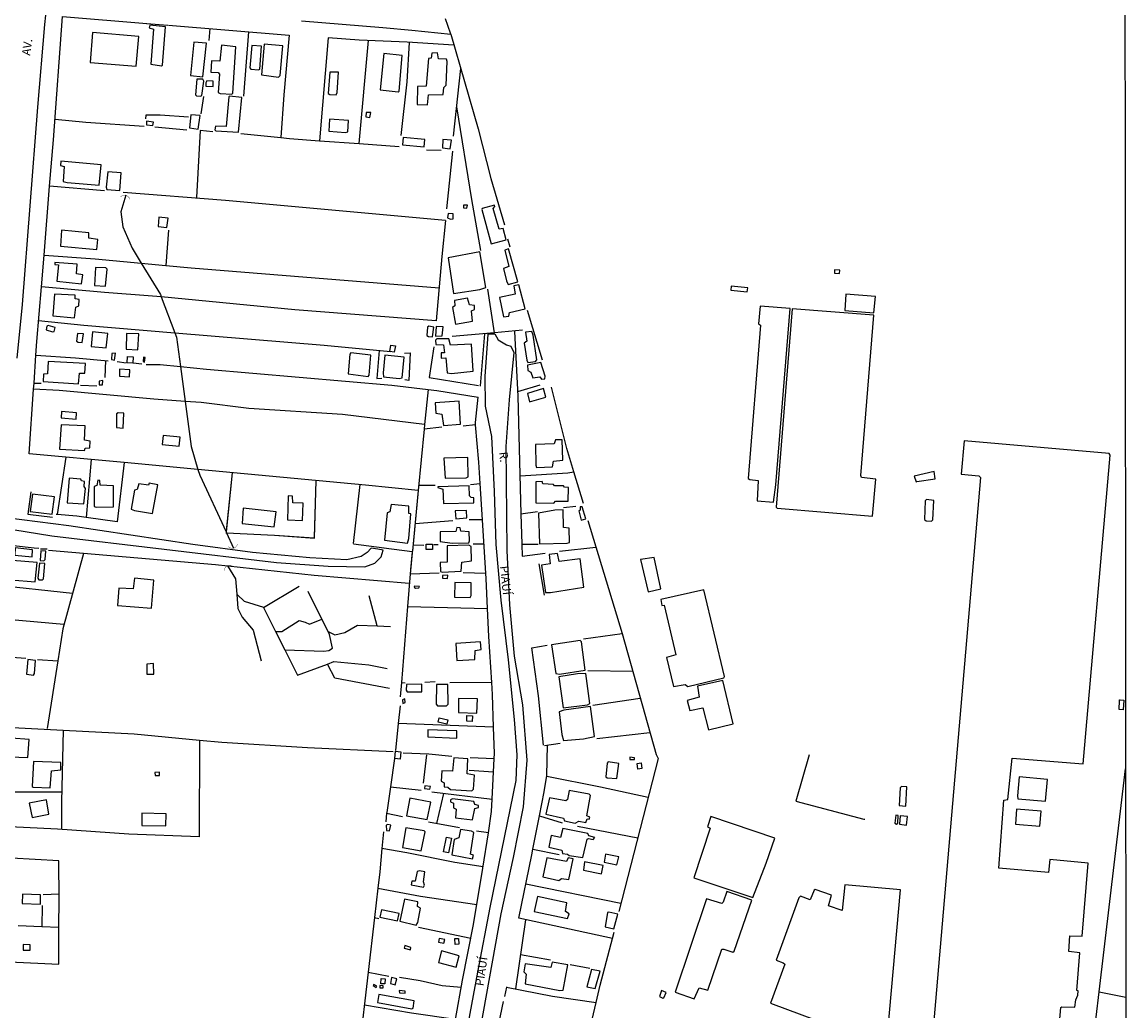
# Model space of a CAD drawing. Units: millimetres. Extents: x 187580 to 190372, y 1668746 to 1671523.
# Drawn here: x 190031 to 190359, y 1671073 to 1671366 of the extents above; entities that cross this region are included whole.
import ezdxf
from ezdxf.enums import TextEntityAlignment as Align

# ---------------------------------------------------------------- set-up
doc = ezdxf.new("R2010")
doc.units = ezdxf.units.MM
doc.header["$MEASUREMENT"] = 0
for name, color, linetype in [('V-BUEIRO', 2, 'Continuous'), ('V-EDIFICACAO', 2, 'Continuous'), ('V-ESCADA', 8, 'Continuous'), ('V-LOTE', 10, 'Continuous'), ('V-NOME_DOS_LOGRADOUROS', 2, 'Continuous'), ('V-REFERENCIA', 2, 'Continuous'), ('V-TALVEGUE', 7, 'Continuous'), ('V-TESTADA', 5, 'Continuous'), ('V-VALETA', 6, 'Continuous'), ('X-LIMITE_5000', 7, 'Continuous')]:
    doc.layers.add(name, color=color, linetype=linetype)

# ---------------------------------------------------------------- blocks, each defined once
blk = doc.blocks.new('305')
at = {"color": 0, "linetype": 'ByBlock', "lineweight": -2, "const_width": 0.05}
blk.add_lwpolyline([(0.73, 0.39, 0.60863), (-0.73, 0.38)], format="xyb", dxfattribs=at)

msp = doc.modelspace()

# ---------------------------------------------------------------- linework, layer by layer
at = {"layer": 'V-EDIFICACAO'}
for points in [[(190069.06, 1671365.4), (190068.87, 1671364.54), (190070.09, 1671364.15), (190069.29, 1671353.79), (190072.49, 1671353.31), (190072.74, 1671353.53), (190073.64, 1671364.82), (190069.06, 1671365.4)], [(190052.02, 1671363.16), (190051.31, 1671354.33), (190064.97, 1671353.25), (190065.71, 1671362.01), (190052.02, 1671363.16)], [(190082.05, 1671360.31), (190081.09, 1671350.46), (190084.77, 1671350.05), (190085.79, 1671360.06), (190082.05, 1671360.31)], [(190090.27, 1671359.39), (190089.82, 1671354.72), (190087.33, 1671354.78), (190087.14, 1671351.46), (190089.28, 1671351.3), (190089.73, 1671350.88), (190089.31, 1671345.44), (190089.85, 1671345.12), (190093.37, 1671344.87), (190093.66, 1671345.15), (190094.52, 1671358.91), (190090.27, 1671359.39)], [(190099.29, 1671359.36), (190098.68, 1671352.7), (190098.97, 1671352.32), (190101.27, 1671352.09), (190101.66, 1671352.32), (190102.17, 1671359.16), (190099.29, 1671359.36)], [(190102.94, 1671359.68), (190102.17, 1671350.62), (190107.16, 1671349.98), (190107.64, 1671350.4), (190108.44, 1671359.23), (190102.94, 1671359.68)], [(190138.41, 1671356.99), (190137.32, 1671346.21), (190142.69, 1671345.57), (190142.98, 1671345.79), (190143.91, 1671356.38), (190138.41, 1671356.99)], [(190148.42, 1671347.2), (190148.35, 1671341.83), (190151.39, 1671341.7), (190151.68, 1671344.67), (190156.06, 1671344.83), (190156.22, 1671346.85), (190156.93, 1671347.55), (190157.25, 1671354.59), (190156.99, 1671355.29), (190154.65, 1671355.42), (190154.4, 1671357.12), (190152.67, 1671357.08), (190152.51, 1671355.61), (190151.68, 1671355.49), (190151.01, 1671347.27), (190148.42, 1671347.2)], [(190122.38, 1671351.46), (190121.93, 1671345.12), (190122.38, 1671344.8), (190124.33, 1671344.71), (190124.65, 1671345.41), (190125.04, 1671351.42), (190122.38, 1671351.46)], [(190083.01, 1671349.38), (190082.59, 1671344.74), (190082.82, 1671344.42), (190084.1, 1671344.29), (190084.45, 1671344.55), (190085.09, 1671348.8), (190084.77, 1671349.38), (190083.01, 1671349.38)], [(190085.95, 1671348.83), (190085.6, 1671348.26), (190085.63, 1671347.23), (190087.81, 1671347.2), (190087.84, 1671348.77), (190085.95, 1671348.83)], [(190092.7, 1671344.29), (190092.41, 1671344.07), (190091.65, 1671335.3), (190088.51, 1671335.46), (190088.32, 1671334.28), (190088.57, 1671334.02), (190095.29, 1671333.64), (190096.28, 1671343.87), (190092.7, 1671344.29)], [(190081.22, 1671338.82), (190080.83, 1671334.89), (190083.36, 1671334.57), (190083.94, 1671338.53), (190081.22, 1671338.82)], [(190133.16, 1671339.46), (190133.13, 1671338.15), (190134.34, 1671337.96), (190134.54, 1671339.43), (190133.16, 1671339.46)], [(190068.07, 1671336.87), (190068.04, 1671335.81), (190069.9, 1671335.65), (190070.09, 1671336.61), (190068.07, 1671336.87)], [(190122.29, 1671337.48), (190122.13, 1671333.9), (190127.12, 1671333.51), (190127.76, 1671333.77), (190127.95, 1671337.13), (190122.29, 1671337.48)], [(190144.23, 1671332.04), (190144, 1671329.87), (190150.4, 1671329.32), (190150.62, 1671331.5), (190144.23, 1671332.04)], [(190156, 1671331.46), (190155.87, 1671329.03), (190158.08, 1671328.71), (190158.49, 1671331.27), (190156, 1671331.46)], [(190042.65, 1671325), (190042.55, 1671323.79), (190043.64, 1671323.5), (190043.35, 1671319.02), (190044.47, 1671318.67), (190053.94, 1671317.9), (190054.58, 1671323.92), (190042.65, 1671325)], [(190056.53, 1671321.87), (190056.08, 1671317.33), (190056.27, 1671316.62), (190060.08, 1671316.37), (190060.56, 1671321.55), (190056.53, 1671321.87)], [(190162.11, 1671312.02), (190162.11, 1671311.22), (190163.07, 1671311.09), (190163.23, 1671312.02), (190162.11, 1671312.02)], [(190170.9, 1671310.99), (190171.38, 1671311.6), (190171.29, 1671311.95), (190167.67, 1671311.03), (190167.48, 1671310.71), (190170.26, 1671300.5), (190174.71, 1671301.75), (190173.88, 1671305.05), (190172.66, 1671304.85), (190170.9, 1671310.99)], [(190157.5, 1671309.56), (190157.34, 1671308.21), (190158.24, 1671307.86), (190158.97, 1671307.96), (190159.04, 1671309.43), (190157.5, 1671309.56)], [(190071.69, 1671308.47), (190071.46, 1671305.69), (190074.09, 1671305.37), (190074.44, 1671308.18), (190071.69, 1671308.47)], [(190042.84, 1671304.57), (190042.55, 1671299.8), (190053.33, 1671298.87), (190053.62, 1671301.85), (190050.96, 1671302.2), (190050.93, 1671303.83), (190042.84, 1671304.57)], [(190175.44, 1671299), (190174.39, 1671298.68), (190175.51, 1671293.79), (190173.97, 1671293.18), (190174.8, 1671289.57), (190175.38, 1671288.45), (190178.23, 1671289.21), (190175.44, 1671299)], [(190157.5, 1671296.38), (190159.13, 1671285.82), (190166.97, 1671287.01), (190168.73, 1671287.58), (190166.9, 1671298.11), (190157.5, 1671296.38)], [(190040.79, 1671295.03), (190040.79, 1671294.36), (190041.88, 1671294.27), (190041.4, 1671289.44), (190048.79, 1671288.7), (190049.14, 1671291.32), (190047.28, 1671291.64), (190047.44, 1671294.52), (190040.79, 1671295.03)], [(190055.92, 1671293.37), (190052.94, 1671293.53), (190052.59, 1671288.19), (190055.82, 1671287.97), (190056.4, 1671293.02), (190055.92, 1671293.37)], [(190272.13, 1671292.86), (190272.13, 1671291.8), (190273.6, 1671291.68), (190273.76, 1671292.7), (190272.13, 1671292.86)], [(190177.04, 1671288.03), (190177.4, 1671285.6), (190172.76, 1671284.58), (190173.94, 1671278.85), (190175.57, 1671279.11), (190175.7, 1671280.19), (190180.34, 1671281.22), (190178.52, 1671288.38), (190177.04, 1671288.03)], [(190241.49, 1671287.93), (190241.36, 1671286.78), (190246.29, 1671286.33), (190246.42, 1671287.49), (190241.49, 1671287.93)], [(190040.73, 1671285.63), (190040.25, 1671279.17), (190046.64, 1671278.59), (190047.03, 1671281.79), (190047.95, 1671282.11), (190048.08, 1671283.97), (190046.87, 1671284.19), (190046.87, 1671285.31), (190040.73, 1671285.63)], [(190163.23, 1671284.42), (190159.42, 1671283.71), (190159.52, 1671282.14), (190158.78, 1671281.67), (190159.71, 1671276.71), (190164.79, 1671277.6), (190164.41, 1671280.67), (190165.34, 1671281.09), (190165.31, 1671282.24), (190163.9, 1671282.46), (190163.23, 1671284.42)], [(190275.52, 1671285.63), (190275.24, 1671280.8), (190283.81, 1671280.03), (190284.29, 1671284.9), (190275.52, 1671285.63)], [(190250.13, 1671282.08), (190249.65, 1671276.84), (190250.22, 1671276.45), (190246.55, 1671230.97), (190246.99, 1671230.62), (190249.55, 1671230.3), (190249.23, 1671224.35), (190254.06, 1671223.9), (190254.77, 1671229.05), (190258.96, 1671281.31), (190250.13, 1671282.08)], [(190259.56, 1671281.22), (190254.8, 1671222.46), (190255.18, 1671222.17), (190283.42, 1671219.74), (190284.42, 1671230.75), (190280.13, 1671231.19), (190279.97, 1671231.87), (190283.87, 1671279.33), (190259.56, 1671281.22)], [(190038.84, 1671276.26), (190038.42, 1671276.1), (190038.26, 1671274.98), (190040.15, 1671274.44), (190040.66, 1671274.56), (190040.89, 1671275.72), (190038.84, 1671276.26)], [(190151.84, 1671276.07), (190151.42, 1671275.84), (190151.23, 1671273.35), (190151.68, 1671273), (190152.86, 1671272.9), (190153.25, 1671275.78), (190151.84, 1671276.07)], [(190153.98, 1671275.97), (190153.73, 1671273.13), (190155.77, 1671273.25), (190156.03, 1671275.91), (190153.98, 1671275.97)], [(190047.54, 1671273.92), (190047.31, 1671271.65), (190047.73, 1671271.33), (190048.98, 1671271.24), (190049.36, 1671273.8), (190047.54, 1671273.92)], [(190051.98, 1671274.44), (190051.66, 1671270.12), (190056.11, 1671269.73), (190056.59, 1671273.92), (190051.98, 1671274.44)], [(190062.12, 1671273.89), (190062.03, 1671269.32), (190065.45, 1671269.1), (190065.71, 1671273.86), (190062.12, 1671273.89)], [(190182.39, 1671274.53), (190180.5, 1671274.31), (190180.85, 1671271.65), (190180.11, 1671271.05), (190180.85, 1671266.06), (190181.2, 1671265.32), (190183.41, 1671265.67), (190183.82, 1671266.09), (190182.8, 1671273.45), (190182.39, 1671274.53)], [(190140.56, 1671270.51), (190141.88, 1671270.25), (190141.51, 1671268.38), (190140.19, 1671268.64), (190140.56, 1671270.51)], [(190158.2, 1671270.44), (190157.76, 1671272.39), (190154.17, 1671272.39), (190153.79, 1671271.97), (190153.92, 1671270.69), (190156.19, 1671270.6), (190156.45, 1671268.17), (190155.49, 1671268.18), (190155.49, 1671266.66), (190156.86, 1671266.76), (190157.28, 1671262.31), (190158.52, 1671262.12), (190164.99, 1671262.76), (190164.44, 1671270.73), (190158.2, 1671270.44)], [(190057.77, 1671268.01), (190057.68, 1671266.25), (190058.54, 1671266.06), (190058.86, 1671268.07), (190057.77, 1671268.01)], [(190062.4, 1671267.11), (190064.07, 1671267.03), (190063.98, 1671265.13), (190062.31, 1671265.21), (190062.4, 1671267.11)], [(190067.18, 1671266.92), (190067.02, 1671265.74), (190067.43, 1671265.39), (190067.63, 1671266.82), (190067.18, 1671266.92)], [(190128.65, 1671268.17), (190128.4, 1671267.82), (190127.88, 1671261.96), (190133.8, 1671261.23), (190134.09, 1671261.58), (190134.63, 1671267.5), (190128.65, 1671268.17)], [(190138.73, 1671267.5), (190138.21, 1671262.28), (190138.37, 1671261.04), (190143.01, 1671260.59), (190143.91, 1671260.75), (190144.45, 1671266.92), (190138.73, 1671267.5)], [(190038.9, 1671265.64), (190038.62, 1671261.99), (190037.46, 1671261.83), (190037.37, 1671259.66), (190047.83, 1671259.05), (190048.11, 1671262.15), (190049.75, 1671262.22), (190049.91, 1671265), (190038.9, 1671265.64)], [(190060.04, 1671263.34), (190060.01, 1671261.26), (190062.99, 1671261.07), (190063.12, 1671263.21), (190060.04, 1671263.34)], [(190181.07, 1671264.52), (190181.17, 1671262.92), (190182.07, 1671262.51), (190182.61, 1671260.81), (190184.69, 1671261.13), (190185.23, 1671260.4), (190186.26, 1671260.49), (190186.32, 1671261.26), (190185.07, 1671265.29), (190181.07, 1671264.52)], [(190055.06, 1671259.95), (190054, 1671259.82), (190054, 1671258.76), (190054.93, 1671258.67)], [(190181.07, 1671256.17), (190181.68, 1671253.71), (190186.48, 1671255.02), (190185.81, 1671257.64), (190181.07, 1671256.17)], [(190153.7, 1671253.39), (190153.89, 1671250.32), (190155.68, 1671250.03), (190156.13, 1671246.67), (190161.18, 1671247.09), (190160.76, 1671253.87), (190153.7, 1671253.39)], [(190042.84, 1671250.83), (190042.68, 1671248.88), (190047.12, 1671248.5), (190047.28, 1671250.45), (190042.84, 1671250.83)], [(190059.63, 1671250.38), (190059.15, 1671250.13), (190059.09, 1671246.1), (190061.13, 1671245.91), (190061.26, 1671250.29), (190059.63, 1671250.38)], [(190042.68, 1671246.83), (190042.17, 1671239.67), (190049.59, 1671239.25), (190049.81, 1671239.93), (190051.22, 1671240.02), (190051.34, 1671242), (190049.62, 1671242.29), (190049.81, 1671246.55), (190042.68, 1671246.83)], [(190073, 1671243.67), (190072.71, 1671241.01), (190077.73, 1671240.57), (190077.99, 1671243.16), (190073, 1671243.67)], [(190183.47, 1671240.98), (190183.54, 1671234.94), (190183.79, 1671234.2), (190188.46, 1671234.36), (190188.81, 1671236.06), (190191.6, 1671236.38), (190191.34, 1671242.36), (190189.39, 1671242.42), (190189.01, 1671241.2), (190183.47, 1671240.98)], [(190156.29, 1671236.95), (190156.64, 1671231.07), (190162.87, 1671231.16), (190163.48, 1671231.39), (190163.32, 1671237.21), (190156.29, 1671236.95)], [(190045.04, 1671231), (190044.53, 1671223.77), (190049.43, 1671223.42), (190049.91, 1671227.96), (190049.55, 1671228.57), (190049.65, 1671230.04), (190048.75, 1671230.27), (190048.56, 1671230.78), (190045.04, 1671231)], [(190054.32, 1671228.95), (190054.22, 1671230.36), (190053.62, 1671230.49), (190053.33, 1671228.86), (190052.53, 1671228.6), (190052.5, 1671222.65), (190053.14, 1671222.43), (190058.22, 1671222.49), (190058.25, 1671228.76), (190054.32, 1671228.95)], [(190188.81, 1671229.21), (190185.65, 1671229.4), (190185.39, 1671230.01), (190183.57, 1671229.98), (190183.5, 1671223.71), (190188.88, 1671223.58), (190189.36, 1671224.25), (190193.13, 1671224.22), (190193.26, 1671228.32), (190192.08, 1671228.41), (190191.79, 1671228.76), (190189.1, 1671228.79), (190188.81, 1671229.21)], [(190065.77, 1671229.4), (190065.23, 1671227.64), (190064.46, 1671227.52), (190063.47, 1671221.89), (190064.43, 1671221.47), (190069.8, 1671220.57), (190071.4, 1671229.08), (190068.78, 1671229.59), (190068.58, 1671228.92), (190065.77, 1671229.4)], [(190154.46, 1671228.51), (190154.49, 1671228.25), (190155.97, 1671227.77), (190156.19, 1671223.49), (190165.11, 1671223.74), (190165.11, 1671225.21), (190164.31, 1671225.31), (190163.9, 1671225.79), (190163.77, 1671228.79), (190154.46, 1671228.51)], [(190034.17, 1671226.27), (190033.56, 1671221.12), (190040.05, 1671220.35), (190040.69, 1671225.47), (190034.17, 1671226.27)], [(190110.1, 1671225.82), (190109.84, 1671218.69), (190114.29, 1671218.53), (190114.48, 1671223.58), (190111.48, 1671223.77), (190111.38, 1671225.72), (190110.1, 1671225.82)], [(190299.45, 1671224.67), (190299.1, 1671224.35), (190298.84, 1671218.78), (190299.38, 1671218.37), (190300.92, 1671218.3), (190301.34, 1671218.69), (190301.59, 1671224.38), (190299.45, 1671224.67)], [(190096.76, 1671222.17), (190096.41, 1671217.57), (190105.91, 1671216.58), (190106.52, 1671221.09), (190096.76, 1671222.17)], [(190140.61, 1671223.2), (190140.26, 1671221.09), (190139.43, 1671220.8), (190138.63, 1671212.67), (190145.44, 1671211.81), (190145.83, 1671213.15), (190146.5, 1671220.42), (190145.89, 1671220.57), (190145.89, 1671222.78), (190140.61, 1671223.2)], [(190159.61, 1671221.34), (190159.84, 1671218.94), (190163.07, 1671219.26), (190162.97, 1671221.44), (190159.61, 1671221.34)], [(190189.2, 1671221.57), (190184.3, 1671220.7), (190184.62, 1671211.59), (190192.81, 1671211.72), (190193.52, 1671212), (190193.42, 1671216.26), (190191.79, 1671216.45), (190191.63, 1671221.69), (190189.2, 1671221.57)], [(190197.32, 1671222.56), (190196.65, 1671222.49), (190196.65, 1671221.57), (190196.27, 1671221.34), (190197, 1671218.62), (190198.38, 1671218.94), (190197.32, 1671222.56)], [(190160.12, 1671216.38), (190159.8, 1671215.27), (190155.2, 1671215.14), (190155.17, 1671212.23), (190158.72, 1671211.75), (190163.67, 1671211.91), (190163.9, 1671212.45), (190163.77, 1671215.11), (190161.31, 1671215.3), (190161.12, 1671216.32), (190160.12, 1671216.38)], [(190150.96, 1671211.42), (190152.86, 1671211.42), (190152.86, 1671209.84), (190150.96, 1671209.84), (190150.96, 1671211.42)], [(190157.28, 1671210.95), (190157.25, 1671206.15), (190155.2, 1671206.02), (190155.23, 1671203.4), (190155.71, 1671203.14), (190161.37, 1671203.5), (190161.63, 1671206.18), (190164.44, 1671206.5), (190164.35, 1671210.82), (190163.67, 1671211.2), (190157.28, 1671210.95)], [(190029.08, 1671210.34), (190028.92, 1671208.17), (190034.14, 1671207.72), (190034.23, 1671209.83), (190029.08, 1671210.34)], [(190036.66, 1671209.51), (190036.5, 1671206.6), (190037.56, 1671206.5), (190037.98, 1671206.89), (190038.2, 1671209.38), (190036.66, 1671209.51)], [(190190.48, 1671206.34), (190189.97, 1671208.74), (190187.53, 1671208.42), (190187.79, 1671205.67), (190185.23, 1671205.22), (190186.42, 1671197.16), (190187.92, 1671197.16), (190197.83, 1671198.73), (190196.68, 1671207.08), (190190.48, 1671206.34)], [(190214.59, 1671206.89), (190216.83, 1671197.32), (190220.64, 1671198.22), (190218.66, 1671207.56), (190214.59, 1671206.89)], [(190028.28, 1671206.63), (190027.8, 1671200.9), (190034.97, 1671200.26), (190035.61, 1671206.02), (190028.28, 1671206.63)], [(190036.28, 1671205.86), (190035.77, 1671201.35), (190036.12, 1671200.94), (190037.21, 1671200.87), (190037.46, 1671201.16), (190037.85, 1671205.73), (190036.28, 1671205.86)], [(190064.49, 1671201.35), (190064.11, 1671198.19), (190059.82, 1671198.41), (190059.47, 1671193.32), (190069.48, 1671192.46), (190070.25, 1671200.81), (190064.49, 1671201.35)], [(190155.84, 1671202.22), (190155.9, 1671201.38), (190157.31, 1671201.29), (190157.41, 1671202.31), (190155.84, 1671202.22)], [(190147.55, 1671198.99), (190147.43, 1671198.7), (190147.81, 1671198.44), (190148.83, 1671198.51), (190149.03, 1671198.95), (190147.55, 1671198.99)], [(190159.48, 1671200.1), (190159.45, 1671195.79), (190164.06, 1671195.66), (190164.35, 1671196.2), (190164.31, 1671200.04), (190159.48, 1671200.1)], [(190220.61, 1671195.05), (190220.93, 1671193.32), (190221.63, 1671193.39), (190225.12, 1671178.61), (190222.3, 1671177.84), (190224.35, 1671169.27), (190227.83, 1671169.88), (190228.6, 1671169.27), (190239.29, 1671171.8), (190239.51, 1671172.18), (190233.37, 1671197.93), (190220.61, 1671195.05)], [(190159.8, 1671182), (190160.12, 1671176.95), (190165.43, 1671177.24), (190165.53, 1671179.89), (190167.32, 1671180.21), (190167.13, 1671182.48), (190159.8, 1671182)], [(190188.21, 1671181.59), (190189.45, 1671173.08), (190190.54, 1671172.89), (190198.22, 1671174.13), (190197.1, 1671182.51), (190196.65, 1671182.87), (190188.21, 1671181.59)], [(190032.79, 1671177.27), (190032.41, 1671172.89), (190034.52, 1671172.63), (190034.78, 1671173.08), (190035.06, 1671176.98), (190032.79, 1671177.27)], [(190068.1, 1671175.89), (190068.17, 1671172.95), (190070.18, 1671172.92), (190070.15, 1671176.08), (190068.1, 1671175.89)], [(190195.88, 1671173.01), (190190.35, 1671172.12), (190191.63, 1671162.94), (190198.86, 1671163.8), (190199.59, 1671164.25), (190198.38, 1671173.11), (190195.88, 1671173.01)], [(190145.16, 1671169.82), (190145.12, 1671168.18), (190145.38, 1671167.64), (190149.7, 1671167.64), (190149.7, 1671169.94), (190145.16, 1671169.82)], [(190154.05, 1671169.85), (190154.01, 1671163.99), (190154.4, 1671163.51), (190157.05, 1671163.55), (190157.5, 1671163.99), (190157.47, 1671169.85), (190154.05, 1671169.85)], [(190231.51, 1671169.34), (190231.96, 1671166.07), (190228.41, 1671165.15), (190229.21, 1671162.17), (190233.08, 1671162.91), (190234.81, 1671156.41), (190242.1, 1671158.17), (190239.03, 1671171.03), (190231.51, 1671169.34)], [(190143.97, 1671165.31), (190144.13, 1671164.22), (190144.74, 1671164.51), (190144.71, 1671165.56), (190143.97, 1671165.31)], [(190160.64, 1671165.66), (190160.6, 1671161.56), (190166.07, 1671161.4), (190166.26, 1671165.59), (190160.64, 1671165.66)], [(190356.73, 1671165.35), (190356.88, 1671165.33), (190358, 1671165.18), (190357.82, 1671162.37), (190356.59, 1671162.46), (190356.72, 1671165.16), (190356.73, 1671165.35)], [(190191.82, 1671162.24), (190190.45, 1671161.76), (190191.28, 1671155.01), (190191.76, 1671153.25), (190197.64, 1671153.79), (190200.97, 1671154.43), (190199.75, 1671163.29), (190191.82, 1671162.24)], [(190154.88, 1671160.01), (190157.45, 1671159.4), (190157.14, 1671158.11), (190154.57, 1671158.72), (190154.88, 1671160.01)], [(190163.11, 1671160.64), (190164.77, 1671160.56), (190164.69, 1671158.9), (190163.03, 1671158.98), (190163.11, 1671160.64)], [(190019.81, 1671157.6), (190019.17, 1671148.74), (190032.86, 1671148.26), (190033.21, 1671153.5), (190027.96, 1671153.98), (190028, 1671157.05), (190019.81, 1671157.6)], [(190151.55, 1671156.41), (190151.52, 1671154.34), (190160.06, 1671153.98), (190160.12, 1671156.16), (190151.55, 1671156.41)], [(190141.94, 1671150.04), (190143.52, 1671149.9), (190143.33, 1671147.75), (190141.75, 1671147.89), (190141.94, 1671150.04)], [(190159.26, 1671148.16), (190158.84, 1671144.16), (190155.68, 1671144.29), (190155.45, 1671141.16), (190156.32, 1671140.68), (190156.38, 1671139.53), (190157.41, 1671139.37), (190158.24, 1671138.69), (190164.57, 1671138.31), (190165.02, 1671138.82), (190165.31, 1671143.01), (190163.13, 1671143.33), (190163.39, 1671147.84), (190159.26, 1671148.16)], [(190211.43, 1671148.32), (190211.46, 1671147.62), (190212.8, 1671147.65), (190212.8, 1671148.16), (190211.43, 1671148.32)], [(190034.46, 1671147.04), (190034.07, 1671139.65), (190034.43, 1671139.4), (190039.48, 1671139.24), (190039.89, 1671144.23), (190042.58, 1671144.52), (190042.65, 1671146.69), (190034.46, 1671147.04)], [(190205.03, 1671146.91), (190204.71, 1671146.56), (190204.29, 1671142.5), (190204.68, 1671142.18), (190207.56, 1671141.99), (190208.2, 1671146.47), (190205.03, 1671146.91)], [(190213.58, 1671146.43), (190214.77, 1671146.59), (190215, 1671144.93), (190213.81, 1671144.77), (190213.58, 1671146.43)], [(190070.47, 1671143.75), (190070.63, 1671142.85), (190071.88, 1671142.92), (190071.88, 1671143.88), (190070.47, 1671143.75)], [(190326.99, 1671142.44), (190326.41, 1671136.81), (190326.57, 1671135.94), (190334.79, 1671135.27), (190335.4, 1671141.7), (190326.99, 1671142.44)], [(190150.59, 1671139.81), (190150.5, 1671139.01), (190152.13, 1671138.82), (190152.26, 1671139.62), (190150.59, 1671139.81)], [(190193.48, 1671138.44), (190192.91, 1671135.75), (190192.49, 1671135.34), (190187.57, 1671136.3), (190186.51, 1671131.4), (190191.76, 1671130.22), (190192.01, 1671129.48), (190195.21, 1671128.78), (190196.27, 1671129.29), (190198.35, 1671128.94), (190198.73, 1671130.03), (190199.36, 1671129.97), (190199.59, 1671130.54), (190198.7, 1671130.95), (190199.78, 1671136.94), (190199.37, 1671137.35), (190193.48, 1671138.44)], [(190292, 1671139.59), (190291.64, 1671139.21), (190291.39, 1671133.93), (190293.31, 1671133.77), (190293.66, 1671139.49), (190292, 1671139.59)], [(190033.24, 1671134.7), (190034.14, 1671130.44), (190039.09, 1671131.37), (190038.33, 1671135.62), (190033.24, 1671134.7)], [(190146.18, 1671136.2), (190145.19, 1671130.92), (190151.26, 1671129.8), (190152.38, 1671134.98), (190146.18, 1671136.2)], [(190158.78, 1671135.91), (190158.2, 1671135.69), (190158.24, 1671135.02), (190159.07, 1671134.63), (190159.13, 1671133.32), (190159.87, 1671132.91), (190159.71, 1671130.31), (190164.79, 1671129.71), (190165.4, 1671133.07), (190166.52, 1671133.35), (190166.58, 1671133.99), (190165.43, 1671134.25), (190165.18, 1671135.18), (190158.78, 1671135.91)], [(190326.12, 1671132.94), (190325.9, 1671128.43), (190333.06, 1671127.88), (190333.45, 1671132.33), (190326.12, 1671132.94)], [(190066.67, 1671131.72), (190066.63, 1671128.04), (190073.77, 1671127.95), (190073.83, 1671131.53), (190066.67, 1671131.72)], [(190235.51, 1671130.76), (190234.49, 1671127.66), (190235.26, 1671127.28), (190230.46, 1671112.53), (190247.89, 1671106.65), (190251.89, 1671116.9), (190254.45, 1671124.33), (190235.51, 1671130.76)], [(190290.36, 1671131.08), (190290.04, 1671128.72), (190290.52, 1671128.4), (190290.91, 1671128.75), (190291, 1671131.02), (190290.36, 1671131.08)], [(190291.68, 1671130.89), (190291.48, 1671128.46), (190293.5, 1671128.17), (190293.82, 1671130.76), (190291.68, 1671130.89)], [(190139.62, 1671128.33), (190139.14, 1671128.14), (190139.21, 1671126.57), (190140.1, 1671126.48), (190140.49, 1671128.11), (190139.62, 1671128.33)], [(190144.96, 1671127.4), (190143.94, 1671121.55), (190149.57, 1671120.53), (190150.69, 1671126.16), (190150.46, 1671126.44), (190144.96, 1671127.4)], [(190161.21, 1671126.86), (190160.67, 1671124.4), (190159.32, 1671123.89), (190158.65, 1671119.38), (190164.76, 1671118.19), (190165.02, 1671119.22), (190164.15, 1671119.5), (190165.18, 1671125.93), (190164.41, 1671126.32), (190161.21, 1671126.86)], [(190191.56, 1671127.15), (190190.83, 1671124.49), (190188.05, 1671125.04), (190187.41, 1671121.65), (190191.28, 1671120.75), (190191.5, 1671119.76), (190192.94, 1671119.54), (190193.39, 1671119.12), (190197.45, 1671118.58), (190198.76, 1671124.01), (190199.21, 1671124.21), (190200.58, 1671123.92), (190201.06, 1671124.53), (190199.3, 1671124.97), (190198.99, 1671125.65), (190191.56, 1671127.15)], [(190157.06, 1671124.57), (190158.5, 1671124.27), (190157.62, 1671119.98), (190156.18, 1671120.28), (190157.06, 1671124.57)], [(190204.23, 1671119.54), (190203.81, 1671117.17), (190207.62, 1671116.4), (190208.13, 1671118.74), (190204.23, 1671119.54)], [(190186.77, 1671118.45), (190185.65, 1671112.85), (190190.41, 1671111.73), (190191.18, 1671112.37), (190193.32, 1671112.02), (190194.64, 1671118.13), (190193.13, 1671118.48), (190192.68, 1671117.36), (190186.77, 1671118.45)], [(190198.03, 1671117.27), (190197.64, 1671114.77), (190202.98, 1671113.75), (190203.49, 1671116.18), (190198.03, 1671117.27)], [(190148.99, 1671114.58), (190148.29, 1671114.39), (190147.78, 1671111.51), (190146.72, 1671111.57), (190146.53, 1671110.45), (190150.21, 1671109.75), (190150.56, 1671110.39), (190150.18, 1671111.32), (190150.59, 1671114.29), (190148.99, 1671114.58)], [(190261.61, 1671106.61), (190254.89, 1671088.1), (190256.94, 1671087.36), (190257.39, 1671086.91), (190253.13, 1671075.33), (190275.2, 1671067.15), (190272.74, 1671036.76), (190284.9, 1671035.61), (190285.28, 1671037.14), (190291.71, 1671108.98), (190275.27, 1671110.45), (190274.4, 1671102.87), (190270.41, 1671104.22), (190271.3, 1671107.38), (190266.44, 1671109.08), (190266.12, 1671108.89), (190264.97, 1671106.04), (190262.06, 1671107.06), (190261.61, 1671106.61)], [(190031.29, 1671107.73), (190031.19, 1671104.89), (190036.57, 1671104.7), (190036.63, 1671107.48), (190031.29, 1671107.73)], [(190144.61, 1671106.23), (190143.2, 1671099.64), (190148.03, 1671098.46), (190148.51, 1671099.29), (190149.35, 1671103.54), (190148.39, 1671104.02), (190148.58, 1671105.46), (190144.61, 1671106.23)], [(190184.05, 1671107), (190183.02, 1671102.55), (190192.91, 1671100.44), (190193.42, 1671101.85), (190192.3, 1671102.55), (190192.78, 1671105.14), (190184.05, 1671107)], [(190238.68, 1671104.89), (190234.17, 1671106.26), (190224.89, 1671078.66), (190230.55, 1671076.61), (190232.02, 1671079.88), (190234.58, 1671079.27), (190238.77, 1671091.36), (190239.35, 1671091.42), (190242, 1671090.49), (190242.39, 1671090.75), (190247.67, 1671105.91), (190240.18, 1671108.47), (190239.09, 1671105.27), (190238.68, 1671104.89)], [(190137.77, 1671103.06), (190137.29, 1671100.86), (190142.47, 1671099.74), (190142.98, 1671101.98), (190137.77, 1671103.06)], [(190205.16, 1671102.39), (190204.84, 1671102.23), (190204.07, 1671097.98), (190206.73, 1671097.4), (190207.88, 1671101.78), (190205.16, 1671102.39)], [(190031.45, 1671092.73), (190031.48, 1671091.13), (190033.47, 1671091.13), (190033.56, 1671092.67), (190031.45, 1671092.73)], [(190144.71, 1671092.45), (190144.45, 1671091.68), (190146.34, 1671091.17), (190146.5, 1671091.9), (190144.71, 1671092.45)], [(190154.88, 1671094.59), (190154.69, 1671093.44), (190156.22, 1671093.18), (190156.51, 1671094.27), (190154.88, 1671094.59)], [(190159.48, 1671094.51), (190160.64, 1671094.58), (190160.74, 1671092.85), (190159.58, 1671092.78), (190159.48, 1671094.51)], [(190155.55, 1671090.85), (190154.69, 1671087.46), (190159.87, 1671086.08), (190160.8, 1671089.37), (190155.55, 1671090.85)], [(190180.4, 1671087.01), (190179.99, 1671084.64), (190180.72, 1671084), (190180.37, 1671081.12), (190190.7, 1671079.14), (190191.66, 1671079.2), (190193, 1671086.69), (190188.37, 1671087.49), (190187.95, 1671085.92), (190180.4, 1671087.01)], [(190137.67, 1671082.65), (190138.86, 1671082.59), (190138.78, 1671081.07), (190137.59, 1671081.13), (190137.67, 1671082.65)], [(190140.71, 1671082.98), (190140.42, 1671081.22), (190141.8, 1671080.77), (190142.31, 1671082.59), (190140.71, 1671082.98)], [(190200.04, 1671085.34), (190198.7, 1671080.23), (190201.19, 1671079.68), (190202.66, 1671084.9), (190200.04, 1671085.34)], [(190135.5, 1671080.9), (190135.3, 1671080.64), (190136.14, 1671080.04), (190136.39, 1671080.39), (190135.5, 1671080.9)], [(190137.29, 1671080.64), (190137.22, 1671079.88), (190138.25, 1671079.88), (190138.25, 1671080.55), (190137.29, 1671080.64)], [(190137, 1671077.89), (190136.55, 1671075.53), (190146.79, 1671073.7), (190147.11, 1671073.93), (190147.43, 1671076.07), (190137, 1671077.89)], [(190143.01, 1671079.08), (190143.11, 1671078.4), (190144.74, 1671078.31), (190144.8, 1671078.88), (190143.01, 1671079.08)], [(190220.86, 1671079.08), (190220.22, 1671077.38), (190221.25, 1671076.81), (190221.57, 1671076.93), (190222.21, 1671078.53), (190220.86, 1671079.08)]]:
    msp.add_lwpolyline(points, close=True, dxfattribs=at)
msp.add_lwpolyline([(190335.59, 1671031.36), (190339.27, 1671074.09), (190339.56, 1671074.31), (190343.49, 1671074.15), (190343.71, 1671076.36), (190344.39, 1671077.73), (190344.45, 1671078.98), (190344.07, 1671079.14), (190344.93, 1671090.3), (190341.7, 1671090.69), (190341.99, 1671095.29), (190345.6, 1671095.23), (190347.46, 1671116.88), (190336.07, 1671117.94), (190335.65, 1671114.16), (190320.88, 1671115.44), (190322.44, 1671135.53), (190323.6, 1671135.72), (190324.88, 1671147.97), (190345.89, 1671146.31), (190353.92, 1671237.85), (190353.6, 1671238.36), (190310.64, 1671242.1), (190310.64, 1671242.1), (190309.72, 1671232.22), (190315.02, 1671231.71), (190315.5, 1671231.23), (190298.52, 1671034.46)], dxfattribs=at)
at = {"layer": 'V-ESCADA'}
msp.add_lwpolyline([(190296.42, 1671230), (190296.62, 1671230.03), (190301.98, 1671230.87), (190301.98, 1671230.87), (190301.7, 1671232.98), (190301.7, 1671232.98), (190295.77, 1671231.67), (190296.42, 1671230)], close=True, dxfattribs=at)
at = {"layer": 'V-LOTE'}
for points in [[(190040.42, 1671331.37), (190043.11, 1671367.9), (190068.11, 1671365.85)], [(190074.52, 1671365.38), (190110.32, 1671362.38)], [(190086.78, 1671364.34), (190086.51, 1671360.78)], [(190096.94, 1671344.35), (190098.35, 1671363.37)], [(190110.32, 1671362.38), (190108.81, 1671344.74), (190107.91, 1671332.01)], [(190121.93, 1671361.62), (190119.32, 1671331.1)], [(190159.24, 1671359.41), (190145.35, 1671360.36), (190131.15, 1671360.91), (190121.93, 1671361.62)], [(190158.29, 1671362.7), (190166.45, 1671334.59), (190170.21, 1671319.94), (190174.21, 1671306.16)], [(190131.09, 1671330.24), (190133.87, 1671360.8)], [(190143.62, 1671332.69), (190145.33, 1671348.59), (190146.09, 1671360.22)], [(190161.23, 1671352.51), (190158.97, 1671332.4)], [(190084.93, 1671344.25), (190084.18, 1671339.11)], [(190080.46, 1671338.08), (190072.07, 1671338.63), (190067.84, 1671338.71), (190067.76, 1671337.6)], [(190167.24, 1671298.54), (190164.59, 1671313.66), (190160.08, 1671341.13)], [(190040.89, 1671337.51), (190050.04, 1671336.64), (190067.3, 1671335.46)], [(190070.53, 1671335.23), (190080.03, 1671334.36)], [(190087.75, 1671333.73), (190083.92, 1671334.13), (190082.89, 1671314.27)], [(190095.97, 1671333.25), (190107.91, 1671332.01)], [(190107.91, 1671332.01), (190110.46, 1671331.75), (190119.32, 1671331.1)], [(190039.29, 1671317.63), (190040.42, 1671331.37)], [(190119.32, 1671331.1), (190131.09, 1671330.24)], [(190131.09, 1671330.24), (190142.97, 1671329.37)], [(190151.09, 1671328.42), (190155.49, 1671328.34)], [(190158.77, 1671328.05), (190157.07, 1671310.87)], [(190037.62, 1671297.21), (190039.29, 1671317.63)], [(190055.53, 1671316.22), (190039.29, 1671317.63)], [(190156.74, 1671307.48), (190091.51, 1671313.35), (190061.12, 1671315.74)], [(190156.74, 1671307.48), (190155.65, 1671296.77), (190154.02, 1671277.67)], [(190074.59, 1671304.6), (190073.73, 1671294.14)], [(190175.12, 1671301.96), (190175.83, 1671299.67)], [(190036.84, 1671287.73), (190037.62, 1671297.21)], [(190037.62, 1671297.21), (190052.8, 1671296.11), (190066.43, 1671294.83)], [(190066.43, 1671294.83), (190073.73, 1671294.14)], [(190073.73, 1671294.14), (190081.3, 1671293.43), (190154.85, 1671287.47)], [(190035.52, 1671271.59), (190036.84, 1671287.73)], [(190072.43, 1671284.77), (190069.77, 1671285.02), (190055.57, 1671286.05), (190036.84, 1671287.73)], [(190171.3, 1671274.17), (190169.34, 1671287.06)], [(190154.02, 1671277.67), (190112.05, 1671281), (190072.43, 1671284.77)], [(190185.48, 1671265.99), (190181.08, 1671280.79)], [(190036.03, 1671277.76), (190049.42, 1671276.42), (190076.44, 1671274.16)], [(190076.44, 1671274.16), (190120.71, 1671270.47), (190140.43, 1671268.57)], [(190171.3, 1671274.17), (190158.69, 1671273.08)], [(190166.9, 1671258.49), (190167.1, 1671258.46), (190168.4, 1671273.85)], [(190179.59, 1671274.89), (190171.3, 1671274.17)], [(190177.21, 1671274.49), (190178.24, 1671255.33)], [(190035.24, 1671267.5), (190035.52, 1671271.59)], [(190153.28, 1671270.01), (190151.93, 1671260.91), (190166.57, 1671258.55)], [(190034.67, 1671259.18), (190035.24, 1671267.5)], [(190035.24, 1671267.5), (190046.92, 1671266.71), (190056.62, 1671265.84)], [(190137.09, 1671268.87), (190136.39, 1671260.58), (190137.89, 1671260.74)], [(190144.54, 1671268.1), (190146.25, 1671268.18), (190145.85, 1671260.03), (190144.66, 1671260.19)], [(190055.83, 1671265.91), (190055.64, 1671260.85)], [(190059.28, 1671265.6), (190061.97, 1671265.21)], [(190064.1, 1671265.21), (190066.68, 1671264.97)], [(190067.95, 1671264.79), (190072.11, 1671264.71), (190078.11, 1671264.12)], [(190078.11, 1671264.12), (190085.85, 1671263.36), (190140.81, 1671258.6), (190151.57, 1671257.33)], [(190033.24, 1671238.28), (190034.55, 1671257.46)], [(190034.55, 1671257.46), (190034.67, 1671259.18)], [(190079.48, 1671253.78), (190070.19, 1671254.46), (190042.11, 1671256.99), (190034.55, 1671257.46)], [(190034.67, 1671259.18), (190036.77, 1671259.18)], [(190053.34, 1671258.32), (190048.43, 1671258.47)], [(190151.57, 1671257.33), (190150.56, 1671246.95)], [(190151.57, 1671257.33), (190154.16, 1671257.02), (190166.46, 1671255.01)], [(190178.17, 1671256.7), (190184.83, 1671258.71)], [(190194.86, 1671232.94), (190192.79, 1671239.81), (190188.23, 1671258.02)], [(190150.56, 1671246.95), (190126.21, 1671249.95), (190098.43, 1671251.69), (190084.23, 1671253.43), (190079.48, 1671253.78)], [(190165.63, 1671247.57), (190166.46, 1671255.01)], [(190178.24, 1671255.33), (190179.13, 1671220.51)], [(190150.56, 1671246.95), (190150.43, 1671245.61)], [(190165.69, 1671246.87), (190162.02, 1671246.47)], [(190165.69, 1671246.87), (190165.63, 1671247.57)], [(190166.62, 1671235.77), (190165.69, 1671246.87)], [(190150.43, 1671245.61), (190148.67, 1671227.39)], [(190155.65, 1671246.15), (190150.43, 1671245.61)], [(190061.42, 1671235.66), (190033.24, 1671238.28)], [(190044.07, 1671237.24), (190041.52, 1671220.22)], [(190051.61, 1671236.55), (190050.1, 1671219.39)], [(190061.42, 1671235.66), (190059.33, 1671218.09)], [(190083.3, 1671233.63), (190061.42, 1671235.66)], [(190148.67, 1671227.39), (190133.05, 1671229), (190083.3, 1671233.63)], [(190167.01, 1671229.48), (190166.62, 1671235.77)], [(190093.48, 1671232.6), (190091.67, 1671215.09)], [(190093.48, 1671232.6), (190091.67, 1671215.46)], [(190117.88, 1671213.29), (190118.41, 1671230.33)], [(190117.89, 1671213.52), (190118.41, 1671230.33)], [(190178.85, 1671231.69), (190193.03, 1671232.65), (190194.86, 1671232.94)], [(190197.7, 1671223.5), (190194.86, 1671232.94)], [(190129.45, 1671211.66), (190131.4, 1671229.15)], [(190148.67, 1671227.39), (190146.92, 1671209.39)], [(190148.67, 1671227.39), (190146.93, 1671209.45)], [(190148.85, 1671229.01), (190153.64, 1671229.01)], [(190164.16, 1671229.17), (190167.01, 1671229.48)], [(190167.68, 1671218.72), (190167.01, 1671229.48)], [(190041.52, 1671220.22), (190041.2, 1671220.24)], [(190047.41, 1671219.77), (190041.52, 1671220.22)], [(190179.13, 1671220.51), (190184.04, 1671221.13)], [(190179.13, 1671220.51), (190179.36, 1671211.47)], [(190191.8, 1671222.39), (190195.4, 1671222.71)], [(190050.1, 1671219.39), (190047.41, 1671219.77)], [(190059.33, 1671218.09), (190050.1, 1671219.39)], [(190158.94, 1671218.41), (190147.72, 1671217.51)], [(190167.68, 1671218.72), (190163.76, 1671218.65)], [(190168.67, 1671202.75), (190167.68, 1671218.72)], [(190199.01, 1671218.52), (190209.2, 1671184.95)], [(190091.61, 1671214.87), (190091.78, 1671214.86)], [(190091.78, 1671214.86), (190106.05, 1671214.16)], [(190106.05, 1671214.16), (190117.88, 1671213.29)], [(190106.05, 1671214.16), (190117.8, 1671213.3)], [(190138.51, 1671210.26), (190129.42, 1671211.47)], [(190147.11, 1671211.29), (190150.31, 1671211.21)], [(190153.32, 1671211.37), (190154.55, 1671211.37)], [(190164.91, 1671211.61), (190168.12, 1671211.52)], [(190179.36, 1671211.47), (190184.27, 1671211.47)], [(190179.36, 1671211.47), (190179.45, 1671207.91)], [(190190.54, 1671209.41), (190201.35, 1671210.6)], [(190036.05, 1671210.15), (190034.71, 1671210.31)], [(190049.36, 1671208.74), (190039, 1671209.63)], [(190049.36, 1671208.74), (190043.19, 1671186.39), (190041.69, 1671176.87)], [(190088.54, 1671205.35), (190049.36, 1671208.74)], [(190146.9, 1671209.15), (190138.49, 1671210.26)], [(190146.87, 1671208.93), (190146.25, 1671202.6)], [(190146.9, 1671209.15), (190146.39, 1671203.99)], [(190146.92, 1671209.39), (190146.9, 1671209.15)], [(190179.45, 1671207.91), (190186.35, 1671208.78)], [(190145.99, 1671199.78), (190117.74, 1671202.18), (190088.54, 1671205.35)], [(190146.39, 1671203.99), (190146.25, 1671202.6)], [(190146.25, 1671202.63), (190145.48, 1671192.96)], [(190154.82, 1671202.83), (190146.25, 1671202.6)], [(190146.25, 1671202.6), (190146.25, 1671202.59)], [(190168.67, 1671202.75), (190161.98, 1671202.99)], [(190168.76, 1671201.25), (190168.67, 1671202.75)], [(190169.19, 1671192.4), (190168.76, 1671201.25)], [(190022.14, 1671199.53), (190046.1, 1671196.94)], [(190145.48, 1671192.96), (190143.68, 1671170.43)], [(190145.48, 1671192.96), (190169.19, 1671192.4)], [(190169.59, 1671184.07), (190169.19, 1671192.4)], [(190043.54, 1671187.66), (190017.83, 1671189.96)], [(190197.65, 1671183.43), (190209.18, 1671185.01), (190219.24, 1671149.06), (190219.83, 1671147.95), (190208.19, 1671102.59)], [(190170.44, 1671170.46), (190169.59, 1671184.07)], [(190182.4, 1671180.74), (190186.88, 1671181.53)], [(190016.94, 1671178.75), (190032.25, 1671177.64)], [(190185.85, 1671151.85), (190184.34, 1671166.49), (190182.4, 1671180.74)], [(190035.69, 1671177.24), (190041.69, 1671176.87)], [(190041.69, 1671176.87), (190038.52, 1671156.82)], [(190212.29, 1671173.7), (190198.94, 1671173.94)], [(190143.68, 1671170.43), (190143.34, 1671166.2)], [(190143.68, 1671170.43), (190144.75, 1671170.34)], [(190153.67, 1671170.62), (190150.58, 1671170.46)], [(190170.44, 1671170.46), (190158.06, 1671170.38)], [(190170.66, 1671166.89), (190170.44, 1671170.46)], [(190170.99, 1671157.23), (190170.66, 1671166.89)], [(190214.48, 1671165.73), (190200.5, 1671163.67)], [(190143.31, 1671163.51), (190142.74, 1671158.27)], [(190142.74, 1671158.27), (190141.88, 1671150.3)], [(190170.99, 1671157.23), (190142.74, 1671158.27)], [(190028.31, 1671157.14), (190043.35, 1671156.35)], [(190043.35, 1671156.35), (190042.81, 1671135.03), (190042.78, 1671126.88)], [(190043.35, 1671156.35), (190064.39, 1671155.24), (190083.75, 1671153.36)], [(190171.25, 1671149.39), (190170.99, 1671157.23)], [(190201.6, 1671153.84), (190217.37, 1671155.62)], [(190083.75, 1671153.36), (190083.61, 1671124.72), (190062.8, 1671125.52), (190041.67, 1671126.95), (190013.26, 1671128.38)], [(190083.75, 1671153.36), (190090.42, 1671152.71), (190115.82, 1671151.13), (190141.22, 1671150.03)], [(190186, 1671137.99), (190186.83, 1671142.9), (190186.96, 1671151.85)], [(190186.11, 1671151.78), (190190.74, 1671152.49)], [(190144.15, 1671149.6), (190151.77, 1671149.28), (190158.63, 1671148.61)], [(190150.26, 1671140.63), (190151.25, 1671149.01)], [(190164.11, 1671148.25), (190171.18, 1671147.89)], [(190171.18, 1671147.89), (190171.25, 1671149.39)], [(190264.68, 1671148.98), (190260.64, 1671135.26), (190280.88, 1671129.97)], [(190141.61, 1671147.93), (190140.39, 1671139.47)], [(190170.6, 1671135.87), (190171.18, 1671147.89)], [(190350.71, 1671078.69), (190358.54, 1671144.9)], [(190170.98, 1671143.85), (190163.72, 1671144.37)], [(190216.84, 1671136.34), (190202.7, 1671139.43), (190186.78, 1671142.6)], [(190140.39, 1671139.47), (190139.31, 1671131.95), (190139.28, 1671131.69)], [(190140.39, 1671139.47), (190149.53, 1671138.52)], [(190042.88, 1671137.95), (190022.71, 1671137.96)], [(190152.65, 1671138.01), (190170.6, 1671135.87)], [(190154.14, 1671128.68), (190156.29, 1671137.55)], [(190170.42, 1671132.21), (190170.6, 1671135.87)], [(190184.6, 1671130.9), (190186, 1671137.99)], [(190169.46, 1671125.9), (190170.42, 1671132.21)], [(190139.28, 1671131.69), (190139.04, 1671129.18)], [(190139.28, 1671131.69), (190143.94, 1671130.69)], [(190160.92, 1671127.36), (190151.66, 1671129.06)], [(190182.66, 1671121.04), (190184.6, 1671130.9)], [(190184.6, 1671130.9), (190191.37, 1671128.84)], [(190280.88, 1671129.97), (190281.12, 1671129.91)], [(190138.33, 1671126.18), (190137.87, 1671121.21)], [(190169.46, 1671125.9), (190165.96, 1671126.41)], [(190167.85, 1671115.35), (190169.46, 1671125.9)], [(190195.93, 1671127.89), (190213.77, 1671124.41)], [(190042.06, 1671097.78), (190042.11, 1671106.16), (190041.99, 1671117.55), (190027.95, 1671118.34), (190013.98, 1671118.97), (190013.04, 1671118.89)], [(190137.87, 1671121.21), (190137.22, 1671114.31), (190136.66, 1671109.47)], [(190167.91, 1671115.75), (190159.54, 1671117.1), (190145.26, 1671119.98), (190137.87, 1671121.21)], [(190178.48, 1671100.55), (190182.32, 1671119.31)], [(190182.32, 1671119.31), (190182.66, 1671121.04)], [(190182.66, 1671121.04), (190190.5, 1671119.45)], [(190161.75, 1671082.17), (190165.04, 1671098.72), (190167.85, 1671115.35)], [(190136.66, 1671109.47), (190135.66, 1671100.72)], [(190136.66, 1671109.47), (190149.3, 1671107.13), (190166.03, 1671104.61)], [(190208.78, 1671104.91), (190180.55, 1671110.65)], [(190037.33, 1671107.59), (190042.09, 1671107.83)], [(190037.05, 1671104.35), (190036.97, 1671097.98)], [(190135.66, 1671100.72), (190133.79, 1671084.53)], [(190135.66, 1671100.72), (190136.98, 1671100.46)], [(190180.52, 1671100.08), (190177.53, 1671079.57)], [(190206.3, 1671094.56), (190178.48, 1671100.55)], [(190027.4, 1671087.66), (190041.99, 1671086.95), (190042.06, 1671097.78)], [(190036.97, 1671097.98), (190029.97, 1671098.26)], [(190042.06, 1671097.78), (190036.97, 1671097.98)], [(190164.21, 1671094.56), (190148.78, 1671097.81)], [(190201.42, 1671075.58), (190202.64, 1671080.75), (190206.8, 1671096.43)], [(190187.88, 1671088.09), (190179, 1671089.65)], [(190193.7, 1671086.82), (190199.52, 1671085.79)], [(190133.79, 1671084.53), (190131.16, 1671061.63)], [(190133.79, 1671084.53), (190139.97, 1671083.36)], [(190143.08, 1671083.04), (190149.19, 1671082.13), (190155.78, 1671080.63), (190161.39, 1671080.1)], [(190159.74, 1671070.54), (190161.75, 1671082.17)], [(190174.81, 1671080.07), (190174.21, 1671077.35)], [(190174.84, 1671080.2), (190174.81, 1671080.07)], [(190174.81, 1671080.07), (190188.5, 1671077.49), (190201.42, 1671075.58)], [(190348.94, 1671063.68), (190350.71, 1671078.69)], [(190350.71, 1671078.69), (190358.6, 1671077.12)], [(190159.74, 1671070.54), (190146.64, 1671072.4), (190132.67, 1671074.74)], [(190173.89, 1671075.85), (190172.46, 1671069.28)], [(190196.59, 1671055.67), (190197.85, 1671060.48), (190201.42, 1671075.58)]]:
    msp.add_lwpolyline(points, dxfattribs=at)
at = {"layer": 'V-REFERENCIA'}
for points in [[(190029.7, 1671266.65), (190031.23, 1671282.51), (190035.83, 1671341.09), (190037.89, 1671365.53), (190038.13, 1671368.33)], [(190114.03, 1671366.67), (190138.11, 1671364.69), (190146.71, 1671363.84), (190158.29, 1671362.7), (190157.42, 1671365.22), (190156.7, 1671367.29)], [(190162.8, 1671065.39), (190166.32, 1671084.54), (190170, 1671103.69), (190177.68, 1671141.44), (190177.96, 1671149.04), (190177.17, 1671159.48), (190175.39, 1671177.13), (190173.21, 1671194.86), (190171.75, 1671211.4), (190171.31, 1671227.07), (190170.48, 1671243.37), (190168.62, 1671252.39), (190168.5, 1671261.25), (190169.43, 1671273.59), (190169.45, 1671273.79), (190169.65, 1671273.8), (190170.86, 1671273.84), (190171.4, 1671273.86), (190172.35, 1671272.04), (190174.88, 1671270.62), (190176.15, 1671270.22), (190176.98, 1671268.32), (190175.65, 1671254.23), (190174.67, 1671240.38), (190174.92, 1671209.59), (190175.76, 1671193.45), (190177.07, 1671178.26), (190179.57, 1671163.78), (190180.88, 1671147.4), (190179.74, 1671133.55), (190176.78, 1671118.51), (190173.18, 1671101.89), (190163.59, 1671048.56)], [(190024.68, 1671216.45), (190039.95, 1671213.9), (190106.57, 1671206.04), (190121.89, 1671204.99), (190132.76, 1671204.76), (190135.81, 1671205.81), (190137.63, 1671207.72), (190138.27, 1671209.72), (190136.68, 1671209.97), (190134.72, 1671210.27), (190133.54, 1671208.99), (190131.72, 1671207.81), (190127.45, 1671206.81), (190116.54, 1671207.44), (190099.5, 1671209.03), (190081.82, 1671211.35), (190045.01, 1671216.91), (190026.42, 1671219.32)]]:
    msp.add_lwpolyline(points, dxfattribs=at)
at = {"layer": 'V-TALVEGUE'}
msp.add_lwpolyline([(190061.86, 1671314.91), (190060.42, 1671310.06), (190061.05, 1671305.55), (190063.74, 1671299.22), (190066.43, 1671294.83), (190072.17, 1671285.46), (190072.43, 1671284.77), (190076.44, 1671274.16), (190076.96, 1671272.8), (190078.11, 1671264.12), (190079.48, 1671253.78), (190081.24, 1671240.45), (190083.3, 1671233.63), (190083.82, 1671231.91), (190091.67, 1671215.09), (190091.78, 1671214.86), (190093.86, 1671210.31)], dxfattribs=at)
at = {"layer": 'V-TESTADA'}
for points in [[(190040.42, 1671331.37), (190043.11, 1671367.9), (190068.11, 1671365.85)], [(190068.07, 1671365.87), (190074.33, 1671365.32)], [(190074.52, 1671365.38), (190110.32, 1671362.38)], [(190159.24, 1671359.41), (190145.35, 1671360.36), (190131.15, 1671360.91), (190121.93, 1671361.62)], [(190039.29, 1671317.63), (190040.42, 1671331.37)], [(190037.62, 1671297.21), (190039.29, 1671317.63)], [(190036.84, 1671287.73), (190037.62, 1671297.21)], [(190035.52, 1671271.59), (190036.84, 1671287.73)], [(190166.9, 1671258.49), (190167.1, 1671258.46), (190168.4, 1671273.85)], [(190177.21, 1671274.49), (190178.24, 1671255.33)], [(190035.24, 1671267.5), (190035.52, 1671271.59)], [(190034.67, 1671259.18), (190035.24, 1671267.5)], [(190033.24, 1671238.28), (190034.55, 1671257.46)], [(190034.55, 1671257.46), (190034.67, 1671259.18)], [(190165.63, 1671247.57), (190166.46, 1671255.01)], [(190178.24, 1671255.33), (190179.13, 1671220.51)], [(190165.69, 1671246.87), (190165.63, 1671247.57)], [(190166.62, 1671235.77), (190165.69, 1671246.87)], [(190167.01, 1671229.48), (190166.62, 1671235.77)], [(190033.67, 1671226.96), (190032.8, 1671220.39)], [(190167.68, 1671218.72), (190167.01, 1671229.48)], [(190032.8, 1671220.39), (190040.18, 1671219.52)], [(190041.52, 1671220.22), (190041.2, 1671220.24)], [(190047.41, 1671219.77), (190041.52, 1671220.22)], [(190179.13, 1671220.51), (190179.36, 1671211.47)], [(190050.1, 1671219.39), (190047.41, 1671219.77)], [(190059.33, 1671218.09), (190050.1, 1671219.39)], [(190168.67, 1671202.75), (190167.68, 1671218.72)], [(190091.61, 1671214.87), (190091.78, 1671214.86)], [(190091.78, 1671214.86), (190106.05, 1671214.16)], [(190106.05, 1671214.16), (190117.88, 1671213.29)], [(190028.55, 1671211.05), (190034.69, 1671210.37)], [(190138.51, 1671210.26), (190129.42, 1671211.47)], [(190179.36, 1671211.47), (190179.45, 1671207.91)], [(190036.05, 1671210.15), (190034.71, 1671210.31)], [(190038.51, 1671210), (190036.6, 1671210)], [(190049.36, 1671208.74), (190039, 1671209.63)], [(190088.54, 1671205.35), (190049.36, 1671208.74)], [(190146.9, 1671209.15), (190146.39, 1671203.99)], [(190146.92, 1671209.39), (190146.9, 1671209.15)], [(190145.99, 1671199.78), (190117.74, 1671202.18), (190088.54, 1671205.35)], [(190146.39, 1671203.99), (190146.25, 1671202.6)], [(190184.44, 1671205.68), (190186.03, 1671196.33)], [(190146.25, 1671202.6), (190146.25, 1671202.59)], [(190168.76, 1671201.25), (190168.67, 1671202.75)], [(190169.19, 1671192.4), (190168.76, 1671201.25)], [(190169.59, 1671184.07), (190169.19, 1671192.4)], [(190170.44, 1671170.46), (190169.59, 1671184.07)], [(190185.85, 1671151.85), (190184.34, 1671166.49), (190182.4, 1671180.74)], [(190170.66, 1671166.89), (190170.44, 1671170.46)], [(190170.99, 1671157.23), (190170.66, 1671166.89)], [(190171.25, 1671149.39), (190170.99, 1671157.23)], [(190186, 1671137.99), (190186.83, 1671142.9), (190186.96, 1671151.85)], [(190171.18, 1671147.89), (190171.25, 1671149.39)], [(190170.6, 1671135.87), (190171.18, 1671147.89)], [(190170.42, 1671132.21), (190170.6, 1671135.87)], [(190184.6, 1671130.9), (190186, 1671137.99)], [(190169.46, 1671125.9), (190170.42, 1671132.21)], [(190182.66, 1671121.04), (190184.6, 1671130.9)], [(190167.85, 1671115.35), (190169.46, 1671125.9)], [(190178.48, 1671100.55), (190182.32, 1671119.31)], [(190182.32, 1671119.31), (190182.66, 1671121.04)], [(190161.75, 1671082.17), (190165.04, 1671098.72), (190167.85, 1671115.35)], [(190180.52, 1671100.08), (190177.53, 1671079.57)], [(190159.74, 1671070.54), (190161.75, 1671082.17)], [(190174.81, 1671080.07), (190174.21, 1671077.35)], [(190174.84, 1671080.2), (190174.81, 1671080.07)], [(190173.89, 1671075.85), (190172.46, 1671069.28)]]:
    msp.add_lwpolyline(points, dxfattribs=at)
at = {"layer": 'V-VALETA'}
for points in [[(190092.08, 1671205.03), (190094.45, 1671201.15), (190094.81, 1671196.65)], [(190102.76, 1671192.64), (190113.33, 1671199.05)], [(190120.1, 1671189.19), (190115.99, 1671197.46)], [(190094.81, 1671196.65), (190095.16, 1671192.37), (190096.39, 1671189.84), (190099.64, 1671185.96), (190102.09, 1671176.87)], [(190094.81, 1671196.65), (190095.02, 1671196.45)], [(190095.02, 1671196.45), (190097, 1671194.58), (190102.7, 1671192.76), (190102.76, 1671192.64)], [(190136.46, 1671187.21), (190134.08, 1671196.15)], [(190102.76, 1671192.64), (190106.33, 1671185.6)], [(190106.53, 1671185.6), (190108.19, 1671185.6), (190113.34, 1671188.84), (190115.13, 1671188.37), (190116.39, 1671187.73), (190120.1, 1671189.19)], [(190121.92, 1671185.53), (190120.1, 1671189.19)], [(190122.12, 1671185.44), (190123.94, 1671184.6), (190126.87, 1671185.31), (190130.63, 1671187.45), (190136.46, 1671187.21)], [(190106.33, 1671185.6), (190109.09, 1671180.14)], [(190106.33, 1671185.6), (190106.53, 1671185.6)], [(190109.09, 1671180.14), (190120.69, 1671179.74), (190122.16, 1671179.9), (190123.19, 1671180.61), (190122.32, 1671184.72), (190121.92, 1671185.53)], [(190121.92, 1671185.53), (190122.12, 1671185.44)], [(190136.46, 1671187.21), (190140.45, 1671187.05)], [(190109.09, 1671180.14), (190112.88, 1671172.67), (190121.72, 1671175.93)], [(190121.72, 1671175.93), (190123.61, 1671176.63), (190134.02, 1671175.68), (190139.45, 1671174.57)], [(190121.82, 1671175.73), (190121.72, 1671175.93)], [(190140.08, 1671168.72), (190123.93, 1671171.72), (190121.82, 1671175.73)]]:
    msp.add_lwpolyline(points, dxfattribs=at)
at = {"layer": 'X-LIMITE_5000'}
msp.add_lwpolyline([(190358.32, 1671406.39), (190358.62, 1671062.31)], dxfattribs=at)

# ---------------------------------------------------------------- block references
at = {"layer": 'V-BUEIRO'}
for p, xscale, yscale, zscale, rotation in [((190061.49, 1671313.29), 1.999997353937278, 1.999997353937278, 1.999997353937278, 346.9020213821441), ((190093.45, 1671211.92), 1.999998906705975, 1.999998906705975, 1.999998906705975, 194.0642943832565), ((190092.73, 1671203.51), 1.999996602535248, 1.999996602535248, 1.999996602535248, 22.83725607843483)]:
    msp.add_blockref('305', p, dxfattribs=dict(at, xscale=xscale, yscale=yscale, zscale=zscale, rotation=rotation))

# ---------------------------------------------------------------- texts
at = {"layer": 'V-NOME_DOS_LOGRADOUROS'}
for s, rotation, p in [('AV.', 82, (190034.26, 1671356.13)), ('R.', 276, (190171.86, 1671238.65)), ('PIAUÍ', 276, (190172.13, 1671204.85)), ('PIAUÍ', 82, (190168.77, 1671080.22))]:
    msp.add_text(s, height=2.5, rotation=rotation, dxfattribs=at).set_placement(p, align=Align.BOTTOM_LEFT)

doc.saveas('drawing.dxf')
